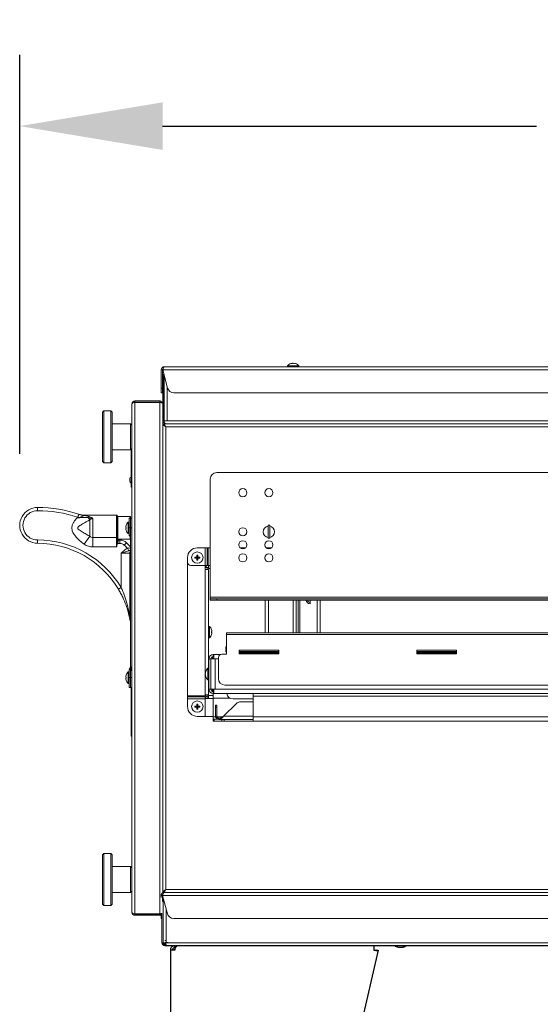
# Model space of a CAD drawing. Extents: x 11 to 232, y 11 to 188.
# Drawn here: x 157 to 177, y 51 to 89 of the extents above; entities that cross this region are included whole.
import ezdxf

# ---------------------------------------------------------------- set-up
doc = ezdxf.new("R2010")
doc.units = 0
doc.header["$MEASUREMENT"] = 0
doc.layers.get('0').update_dxf_attribs({"linetype": 'CONTINUOUS'})
doc.layers.get('DEFPOINTS').update_dxf_attribs({"linetype": 'CONTINUOUS'})
doc.styles.get("Standard").update_dxf_attribs({"font": 'GOTHIC.TTF'})
doc.dimstyles.new('WEB_DRAWINGS', dxfattribs={"dimscale": 22, "dimtxt": 0.125, "dimasz": 0.25, "dimexe": 0.125, "dimexo": 0.125, "dimgap": 0.09, "dimtad": 0, "dimtih": 1, "dimtoh": 1, "dimdec": 3, "dimrnd": 0.03125, "dimzin": 0, "dimdsep": 46, "dimlunit": 5, "dimtxsty": 'Standard', "dimcen": 0.09, "dimadec": 0, "dimazin": 0, "dimtfac": 1, "dimtdec": 4, "dimtofl": 0, "dimtmove": 0, "dimatfit": 3, "dimfxl": 1, "dimtolj": 1, "dimtzin": 0, "dimarcsym": 0})

# ---------------------------------------------------------------- blocks, each defined once
blk = doc.blocks.new('*D35')
at = {"color": 0, "lineweight": -2}
for p, q in [((156.699, 72.617), (156.699, 87.995)), ((218.483, 71.191), (218.483, 87.995)), ((162.199, 85.245), (176.594, 85.245)), ((212.983, 85.245), (197.824, 85.245))]:
    blk.add_line(p, q, dxfattribs=at)
at = {"color": 0}
for points in [[(162.199, 86.162), (162.199, 84.328), (156.699, 85.245)], [(212.983, 84.328), (212.983, 86.162), (218.483, 85.245)]]:
    blk.add_solid(points, dxfattribs=at)
at = {"layer": 'DEFPOINTS', "color": 0}
for p in [(218.483, 85.245), (156.699, 69.867), (218.483, 68.441)]:
    blk.add_point(p, dxfattribs=at)
at = {"color": 0, "insert": (187.209, 85.245), "char_height": 2.75, "attachment_point": 5}
blk.add_mtext('\\A1;{61.78"\\P[1569mm]}', dxfattribs=at)
blk = doc.blocks.new('A$C12024')
at = {"color": 7, "linetype": 'Continuous', "lineweight": 0}
for p, q in [((-0.123, 0.419), (-0.123, -1.288)), ((-0.118, 0.419), (-0.118, -1.288)), ((-0.121, 0.274), (-0.121, -1.189)), ((0, 0), (0, -1.288)), ((-0.172, -0.161), (-0.172, -1.288)), ((-0.172, -1.288), (-0.123, -1.288)), ((-0.121, -1.189), (-0.118, -1.221)), ((0, -1.288), (-0.118, -1.288)), ((49.87, -1.406), (-0.053, -1.406)), ((49.817, -1.288), (0, -1.288)), ((8.927, -1.456), (9.038, -1.456))]:
    blk.add_line(p, q, dxfattribs=at)
for centre, radius, start, end in [((-0.053, -1.288), 0.118, 180, 270), ((-0.053, -1.288), 0.0702, 180, 206.4888), ((8.927, -1.255), 0.201, 228.6512, 270), ((9.038, -1.255), 0.201, 270, 311.3488)]:
    blk.add_arc(centre, radius, start, end, dxfattribs=at)
blk.add_ellipse((-0.053, -1.288), major_axis=(0, 0.118), ratio=0.550568, start_param=1.570796, end_param=3.141593, dxfattribs=at)

msp = doc.modelspace()

# ---------------------------------------------------------------- linework, layer by layer
at = {"color": 7, "linetype": 'Continuous', "lineweight": 0}
for p, q in [((162.2692, 75.9728), (212.3181, 75.9728)), ((167.0101, 76.0129), (167.0101, 75.9728)), ((167.0101, 76.0129), (167.449, 76.0129)), ((167.1356, 76.0976), (167.1358, 76.097)), ((167.2074, 76.1115), (167.211, 76.097)), ((167.2481, 76.097), (167.2517, 76.1115)), ((167.3233, 76.097), (167.3235, 76.0976)), ((167.449, 75.9728), (167.449, 76.0129)), ((162.1508, 75.8544), (162.199, 75.8544)), ((162.1508, 75.1555), (162.1508, 75.8544)), ((162.199, 75.8544), (162.199, 75.1555)), ((162.2061, 75.8544), (212.3812, 75.8544)), ((162.2061, 75.8544), (162.3933, 75.1555)), ((162.207, 75.4428), (162.207, 75.6034)), ((162.207, 75.6034), (162.2551, 75.6034)), ((162.2551, 75.6034), (162.2551, 75.4428)), ((162.2607, 75.6034), (162.2602, 75.603)), ((162.2602, 75.603), (162.2602, 73.8964)), ((162.2607, 75.6034), (162.2733, 75.6034)), ((162.1508, 75.1555), (162.199, 75.1555)), ((162.1508, 74.9696), (162.1508, 75.1555)), ((162.199, 75.1555), (162.199, 74.9696)), ((162.2551, 75.4428), (162.207, 75.4428)), ((162.207, 75.4428), (162.207, 73.8964)), ((162.2551, 75.4428), (162.2551, 73.8964)), ((162.3786, 75.2106), (162.3786, 73.8964)), ((162.199, 74.9696), (162.1508, 74.9696)), ((162.6356, 74.9696), (211.9517, 74.9696)), ((161.0157, 54.9609), (161.0157, 74.5374)), ((161.1341, 74.6558), (161.1341, 74.6076)), ((162.0886, 74.6558), (161.1341, 74.6558)), ((162.0886, 74.6076), (161.1341, 74.6076)), ((161.1341, 54.8957), (161.1341, 74.6026)), ((161.1341, 74.6026), (162.0886, 74.6026)), ((162.0886, 74.6076), (162.0886, 74.6558)), ((162.0886, 54.8957), (162.0886, 74.6026)), ((159.9372, 74.2796), (159.8871, 74.2294)), ((159.8871, 73.2764), (159.8871, 74.2294)), ((160.2131, 74.2796), (159.9372, 74.2796)), ((159.9372, 74.2796), (159.9372, 73.2764)), ((160.2633, 74.2294), (160.2131, 74.2796)), ((160.2131, 73.2764), (160.2131, 74.2796)), ((160.2633, 74.2294), (160.2633, 73.2764)), ((160.9655, 73.778), (160.2633, 73.778)), ((161.0157, 73.7278), (160.9655, 73.778)), ((160.9655, 72.7748), (160.9655, 73.778)), ((162.207, 73.8964), (162.2551, 73.8964)), ((162.207, 73.8964), (162.207, 55.7044)), ((162.207, 73.6596), (162.207, 73.7248)), ((162.3254, 73.6596), (162.207, 73.7248)), ((162.207, 73.7248), (162.2551, 73.7248)), ((162.207, 55.8387), (162.207, 73.6596)), ((162.3254, 73.6596), (162.2551, 73.7248)), ((162.3786, 73.8964), (162.2602, 73.8964)), ((162.2602, 73.778), (162.3254, 73.6596)), ((162.2602, 73.778), (162.3595, 73.778)), ((162.2602, 73.778), (162.2602, 73.7299)), ((162.2602, 73.7299), (162.3254, 73.6596)), ((162.3254, 73.6596), (162.2731, 73.7081)), ((162.278, 73.7107), (162.2747, 73.7067)), ((212.2489, 73.778), (162.3254, 73.778)), ((162.3254, 73.6596), (212.2489, 73.6596)), ((162.3254, 55.8387), (162.3254, 73.6596)), ((162.3595, 73.778), (212.2148, 73.778)), ((212.1957, 73.8964), (162.3786, 73.8964)), ((159.8871, 72.3233), (159.8871, 73.2764)), ((159.9372, 73.2764), (159.9372, 72.2732)), ((160.2131, 72.2732), (160.2131, 73.2764)), ((160.2633, 73.2764), (160.2633, 72.3233)), ((160.2633, 72.7748), (160.9655, 72.7748)), ((160.9655, 72.7748), (161.0157, 72.8249)), ((160.9956, 71.3628), (160.9956, 72.8049)), ((159.8871, 72.3233), (159.9372, 72.2732)), ((159.9372, 72.2732), (160.2131, 72.2732)), ((160.2131, 72.2732), (160.2633, 72.3233)), ((197.3939, 71.8952), (164.2881, 71.8952)), ((160.9369, 71.654), (160.9364, 71.654)), ((160.9364, 71.5757), (160.9364, 71.654)), ((160.9364, 71.5757), (160.9369, 71.5757)), ((160.9369, 71.654), (160.9369, 71.5757)), ((160.9956, 71.3628), (161.0157, 71.3628)), ((160.9956, 71.3327), (160.9956, 71.3628)), ((160.9956, 71.3327), (161.0157, 71.3327)), ((164.0373, 71.6444), (164.0373, 67.1019)), ((157.3907, 70.4294), (157.391, 70.5548)), ((160.4263, 70.2613), (159.1532, 70.2613)), ((159.1532, 70.2612), (159.1586, 70.2603)), ((160.4263, 69.3954), (160.4263, 70.2613)), ((160.4564, 70.2312), (160.4564, 69.4172)), ((160.4659, 69.7652), (160.4659, 70.1884)), ((160.9519, 70.2041), (160.4816, 70.2041)), ((160.4816, 70.2041), (160.4816, 69.7652)), ((160.9519, 70.1414), (160.9519, 70.2041)), ((160.9675, 70.1884), (160.9675, 70.1414)), ((158.9559, 70.1548), (158.9146, 70.1512)), ((158.9374, 70.1738), (158.9559, 70.1548)), ((159.3362, 70.161), (159.4002, 70.0757)), ((159.4002, 69.4436), (159.4002, 70.0757)), ((159.5124, 70.1239), (159.5124, 69.3954)), ((160.9194, 69.9846), (160.8792, 69.9846)), ((160.8792, 69.5457), (160.8792, 69.9846)), ((160.9194, 70.1414), (160.9675, 70.1414)), ((160.9194, 69.7652), (160.9194, 70.1414)), ((160.9675, 69.7652), (160.9675, 70.1414)), ((160.9675, 70.1414), (161.0157, 70.1414)), ((166.3259, 69.8678), (166.2632, 69.8678)), ((166.2632, 69.3662), (166.2632, 69.8678)), ((166.3259, 69.3662), (166.3259, 69.8678)), ((159.1759, 69.1451), (159.4002, 69.4436)), ((160.4659, 69.3419), (160.4659, 69.7652)), ((160.4816, 69.7652), (160.4816, 69.3263)), ((160.7951, 69.7837), (160.7806, 69.7873)), ((160.7951, 69.7466), (160.7806, 69.743)), ((160.8792, 69.5457), (160.9194, 69.5457)), ((160.9675, 69.7652), (160.9194, 69.7652)), ((160.9194, 69.4905), (160.9194, 69.7652)), ((160.9194, 69.4905), (160.9675, 69.4905)), ((160.9194, 69.4592), (160.9194, 69.4905)), ((160.9675, 69.4592), (160.9194, 69.4592)), ((160.9519, 69.3263), (160.9519, 69.4592)), ((161.0157, 69.7652), (160.9675, 69.7652)), ((160.9675, 64.4096), (160.9675, 69.7652)), ((160.9675, 69.4905), (160.9675, 69.7652)), ((157.3875, 69.3008), (157.3872, 69.1754)), ((159.5124, 69.3954), (160.4263, 69.3954)), ((159.5124, 69.0311), (159.5124, 69.3954)), ((160.4263, 69.0311), (160.4263, 69.3954)), ((160.4709, 69.1693), (160.4486, 69.1749)), ((160.4564, 69.4172), (160.4564, 69.2405)), ((160.4709, 69.1693), (160.4564, 69.1187)), ((160.5561, 69.1693), (160.4709, 69.1693)), ((160.4816, 69.3263), (160.9519, 69.3263)), ((160.4865, 69.2947), (160.4865, 69.2267)), ((160.4865, 69.2947), (160.5561, 69.2947)), ((160.5561, 69.2947), (160.5561, 69.1693)), ((160.8138, 69.1925), (160.7279, 69.1011)), ((166.2632, 69.3662), (166.3259, 69.3662)), ((160.4263, 69.0311), (159.5124, 69.0311)), ((160.6083, 67.4654), (160.6083, 68.7878)), ((160.9341, 68.7878), (160.6083, 68.7878)), ((160.9009, 68.8863), (160.8474, 68.9849)), ((160.9341, 66.3849), (160.9341, 68.7878)), ((160.9675, 68.7878), (160.9341, 68.7878)), ((160.9534, 68.9856), (160.9675, 68.981)), ((163.5382, 68.6969), (163.5197, 68.7153)), ((163.8431, 68.9977), (163.5382, 68.9977)), ((163.5382, 68.6969), (163.5382, 68.6216)), ((163.5383, 68.6969), (163.5382, 68.6969)), ((163.5383, 68.6969), (163.5568, 68.7153)), ((163.5383, 68.6216), (163.5383, 68.6969)), ((163.8431, 68.9977), (163.8431, 68.3156)), ((163.8431, 68.9977), (163.9112, 68.9977)), ((163.9112, 68.9977), (163.9112, 68.3156)), ((163.9171, 68.9977), (163.9112, 68.9977)), ((163.9171, 68.9977), (163.9171, 68.3156)), ((163.9171, 68.9977), (163.9511, 68.9977)), ((163.9511, 68.9977), (163.9511, 68.3156)), ((164.0373, 68.9977), (163.9511, 68.9977)), ((165.395, 68.9977), (165.1877, 68.9977)), ((166.3982, 68.9977), (166.1909, 68.9977)), ((163.162, 68.6215), (163.162, 68.441)), ((163.162, 68.441), (163.162, 63.2951)), ((163.2874, 68.3156), (163.8431, 68.3156)), ((163.4629, 68.6216), (163.4445, 68.6401)), ((163.4629, 68.6215), (163.4445, 68.603)), ((163.5382, 68.6216), (163.4629, 68.6216)), ((163.4629, 68.6216), (163.4629, 68.6215)), ((163.4629, 68.6215), (163.5382, 68.6215)), ((163.5382, 68.6216), (163.5161, 68.6437)), ((163.5382, 68.6215), (163.5161, 68.5994)), ((163.5382, 68.5462), (163.5197, 68.5278)), ((163.5382, 68.6215), (163.5382, 68.5462)), ((163.5382, 68.5462), (163.5383, 68.5462)), ((163.5383, 68.6216), (163.5604, 68.6437)), ((163.6136, 68.6216), (163.5383, 68.6216)), ((163.5383, 68.6215), (163.5604, 68.5994)), ((163.5383, 68.6215), (163.6136, 68.6215)), ((163.5383, 68.5462), (163.5383, 68.6215)), ((163.5383, 68.5462), (163.5568, 68.5278)), ((163.6136, 68.6216), (163.632, 68.6401)), ((163.6136, 68.6215), (163.6136, 68.6216)), ((163.6136, 68.6215), (163.632, 68.603)), ((163.9112, 68.3156), (163.8431, 68.3156)), ((163.8442, 68.1661), (163.8442, 68.3156)), ((163.8442, 68.2935), (163.8793, 68.2935)), ((163.8793, 68.2453), (163.8793, 68.3156)), ((163.9112, 68.3156), (163.9171, 68.3156)), ((163.9511, 68.3156), (163.9171, 68.3156)), ((163.9511, 68.3156), (163.9626, 68.3156)), ((163.9626, 68.1972), (163.9626, 68.3156)), ((163.9626, 68.3156), (164.0373, 68.3156)), ((163.8442, 68.2453), (163.8793, 68.2453)), ((163.8442, 63.3377), (163.8442, 68.1661)), ((163.8442, 68.1661), (163.9626, 68.1661)), ((163.9626, 68.2453), (163.8793, 68.2453)), ((163.9145, 68.1661), (163.9145, 68.2453)), ((163.9626, 68.1972), (164.0373, 68.1972)), ((163.9626, 64.3589), (163.9626, 68.1661)), ((160.6083, 67.4654), (160.5006, 67.4012)), ((164.0373, 67.1019), (164.0373, 67.0317)), ((195.2621, 67.1019), (164.0373, 67.1019)), ((164.0373, 66.9835), (164.0373, 67.0317)), ((164.2881, 67.0317), (164.0373, 67.0317)), ((164.2881, 66.9835), (164.0373, 66.9835)), ((164.2881, 66.9835), (164.2881, 67.0317)), ((195.0113, 67.0317), (164.2881, 67.0317)), ((195.0113, 66.9835), (164.2881, 66.9835)), ((166.1571, 65.7235), (166.1571, 66.9835)), ((166.2755, 65.7235), (166.2755, 66.9835)), ((167.23, 65.7235), (167.23, 66.9835)), ((167.3484, 66.9835), (167.3484, 65.7235)), ((167.4186, 65.7235), (167.4186, 66.9835)), ((167.4826, 65.7235), (167.4826, 66.9835)), ((167.8839, 66.9835), (167.8839, 66.8417)), ((168.148, 65.7235), (168.148, 66.9835)), ((168.2663, 65.7235), (168.2663, 66.9835)), ((160.9675, 66.3849), (160.9341, 66.3849)), ((160.9675, 66.3676), (160.9205, 66.3567)), ((160.9647, 66.1339), (160.9675, 66.1343)), ((160.9675, 66.121), (160.9647, 66.1339)), ((164.0027, 65.9713), (163.9626, 65.9713)), ((164.0027, 65.9708), (163.9626, 65.9708)), ((164.0027, 65.9713), (164.0027, 65.9708)), ((164.0027, 65.9708), (164.0027, 65.5319)), ((164.0874, 65.8453), (164.0868, 65.8452)), ((164.1014, 65.7735), (164.0868, 65.7699)), ((164.0868, 65.7333), (164.1014, 65.7297)), ((164.0868, 65.7328), (164.1014, 65.7292)), ((164.0868, 65.6576), (164.0874, 65.6575)), ((164.0874, 65.8458), (164.0873, 65.8458)), ((197.0177, 65.7235), (164.6643, 65.7235)), ((164.6643, 65.6633), (164.6643, 65.7235)), ((197.0177, 65.6633), (164.6643, 65.6633)), ((164.6643, 64.9044), (164.6643, 65.6633)), ((163.9626, 65.5319), (164.0027, 65.5319)), ((164.1537, 64.8114), (164.1537, 64.8866)), ((164.1748, 64.8866), (164.1537, 64.8866)), ((164.1748, 64.7171), (164.1748, 64.8866)), ((164.4119, 64.8866), (164.1748, 64.8866)), ((164.4762, 64.9044), (164.6643, 64.9044)), ((166.6833, 65.0524), (165.1534, 65.0524)), ((165.1534, 65.0524), (165.1534, 64.9089)), ((166.6833, 65.0042), (165.1534, 65.0042)), ((165.1534, 64.9089), (166.6833, 64.9089)), ((165.1609, 64.9842), (166.6758, 64.9842)), ((165.1609, 64.9089), (165.1609, 64.9842)), ((166.6758, 64.934), (165.1609, 64.934)), ((165.4188, 64.934), (165.4188, 64.9842)), ((165.4488, 64.9842), (165.4488, 64.934)), ((165.953, 64.934), (165.953, 64.9842)), ((165.9831, 64.9842), (165.9831, 64.934)), ((166.6758, 64.9842), (166.6758, 64.9089)), ((166.6833, 64.9089), (166.6833, 65.0524)), ((173.5176, 65.0524), (171.9877, 65.0524)), ((171.9877, 65.0524), (171.9877, 64.9089)), ((173.5176, 65.0042), (171.9877, 65.0042)), ((171.9877, 64.9089), (173.5176, 64.9089)), ((171.9953, 64.9842), (173.5101, 64.9842)), ((171.9953, 64.9089), (171.9953, 64.9842)), ((173.5101, 64.934), (171.9953, 64.934)), ((173.4989, 64.9842), (173.5101, 64.9341)), ((173.5101, 64.9842), (173.5101, 64.9089)), ((173.5176, 64.9089), (173.5176, 65.0524)), ((164.0594, 64.7171), (163.9842, 64.7171)), ((163.9842, 63.5513), (163.9842, 64.7171)), ((164.0594, 64.7171), (164.0594, 63.5513)), ((164.0594, 64.7171), (164.1748, 64.7171)), ((164.1256, 64.8071), (164.1256, 64.7171)), ((164.1748, 64.7637), (164.1346, 64.7637)), ((164.1346, 64.7171), (164.1346, 64.7637)), ((164.1537, 64.8114), (164.1748, 64.8114)), ((164.1748, 64.7171), (164.229, 64.7171)), ((164.229, 64.7171), (164.229, 63.5513)), ((164.3508, 64.7171), (164.229, 64.7171)), ((164.3508, 63.9639), (164.3508, 64.779)), ((160.9194, 64.2162), (160.8792, 64.2162)), ((160.8792, 63.7773), (160.8792, 64.2162)), ((160.9675, 64.3016), (160.9194, 64.3016)), ((160.9194, 63.9967), (160.9194, 64.3016)), ((160.9476, 64.3697), (160.9534, 64.3756)), ((160.9816, 64.3357), (160.9476, 64.3697)), ((160.9875, 64.3415), (160.9534, 64.3756)), ((161.0157, 64.4096), (160.9675, 64.4096)), ((160.9675, 64.3027), (161.0157, 64.3027)), ((160.9675, 63.9967), (160.9675, 64.3016)), ((161.0157, 64.2714), (160.9675, 64.2714)), ((160.9816, 64.3357), (160.9875, 64.3415)), ((163.8593, 64.1529), (163.8454, 64.1564)), ((163.8454, 64.112), (163.8593, 64.1155)), ((163.8593, 64.2281), (163.8588, 64.2283)), ((163.9842, 64.3589), (163.944, 64.3589)), ((163.944, 63.9095), (163.944, 64.3589)), ((160.7951, 64.0153), (160.7806, 64.0189)), ((160.7951, 63.9782), (160.7806, 63.9746)), ((160.8792, 63.7773), (160.9194, 63.7773)), ((160.9194, 63.9967), (160.9675, 63.9967)), ((160.9194, 63.6205), (160.9194, 63.9967)), ((160.9675, 63.9967), (160.9675, 63.6205)), ((160.9675, 63.9967), (161.0157, 63.9967)), ((163.8588, 64.0401), (163.8593, 64.0403)), ((163.944, 63.9095), (163.9842, 63.9095)), ((163.9626, 63.3377), (163.9626, 63.9095)), ((160.9675, 63.6205), (160.9194, 63.6205)), ((161.0157, 63.6205), (160.9675, 63.6205)), ((160.9956, 63.5265), (160.9956, 63.6205)), ((161.0157, 63.5265), (160.9956, 63.5265)), ((160.9956, 61.8336), (160.9956, 63.5265)), ((164.0594, 63.5513), (163.9842, 63.5513)), ((164.1748, 63.5513), (164.0594, 63.5513)), ((164.1256, 63.5513), (164.1256, 63.4613)), ((164.1346, 63.5047), (164.1346, 63.5513)), ((164.1748, 63.5047), (164.1346, 63.5047)), ((164.1457, 63.3818), (164.1457, 63.2123)), ((164.1457, 63.3818), (164.1537, 63.3818)), ((164.1537, 63.457), (164.1537, 63.3818)), ((164.1748, 63.457), (164.1537, 63.457)), ((164.1748, 63.3818), (164.1537, 63.3818)), ((164.1748, 63.3818), (164.1748, 63.5513)), ((164.1748, 63.5513), (164.229, 63.5513)), ((164.1748, 63.3818), (197.3076, 63.3818)), ((164.229, 63.5513), (197.2535, 63.5513)), ((197.0804, 63.7131), (164.6016, 63.7131)), ((165.6931, 63.3818), (165.6931, 63.2875)), ((163.162, 63.2951), (163.8442, 63.2951)), ((163.162, 63.2611), (163.162, 63.2951)), ((163.162, 63.2611), (163.8442, 63.2611)), ((163.162, 63.2611), (163.162, 63.2552)), ((163.162, 63.2552), (163.8442, 63.2552)), ((163.162, 63.1871), (163.162, 63.2552)), ((163.162, 63.1871), (163.8442, 63.1871)), ((163.162, 63.1871), (163.162, 62.8822)), ((163.5382, 62.9575), (163.5197, 62.976)), ((163.5383, 62.9575), (163.5568, 62.976)), ((163.8442, 63.2951), (163.8442, 63.3377)), ((163.9626, 63.3377), (163.8442, 63.3377)), ((163.8442, 63.2951), (163.8442, 63.2611)), ((163.8442, 63.2552), (163.8442, 63.2611)), ((163.8442, 63.2552), (163.8442, 63.1871)), ((163.9626, 63.1882), (163.8442, 63.1882)), ((163.8442, 62.5374), (163.8442, 63.1871)), ((163.9626, 63.2584), (163.9144, 63.2584)), ((163.9144, 63.2103), (163.9626, 63.2103)), ((163.9144, 63.2103), (163.9144, 63.1882)), ((163.9145, 63.2584), (163.9145, 63.3377)), ((163.9626, 63.1882), (163.9626, 63.3066)), ((164.1457, 63.3066), (163.9626, 63.3066)), ((164.1457, 63.1882), (163.9626, 63.1882)), ((164.1457, 63.2123), (164.1457, 62.4854)), ((164.1457, 63.2123), (164.7893, 63.2123)), ((165.0299, 62.9906), (164.5486, 62.5093)), ((165.6931, 63.1784), (164.9151, 63.1784)), ((165.6931, 63.064), (165.2073, 63.064)), ((165.6931, 63.2875), (195.7893, 63.2875)), ((165.6931, 62.4854), (165.6931, 63.2875)), ((163.4629, 62.8823), (163.4445, 62.9008)), ((163.4629, 62.8821), (163.4445, 62.8637)), ((163.5382, 62.8823), (163.4629, 62.8823)), ((163.4629, 62.8823), (163.4629, 62.8821)), ((163.4629, 62.8821), (163.5382, 62.8821)), ((163.5382, 62.8823), (163.5161, 62.9044)), ((163.5382, 62.8821), (163.5161, 62.8601)), ((163.5382, 62.8069), (163.5197, 62.7884)), ((163.5382, 62.9575), (163.5382, 62.8823)), ((163.5383, 62.9575), (163.5382, 62.9575)), ((163.5382, 62.8821), (163.5382, 62.8069)), ((163.5382, 62.8069), (163.5383, 62.8069)), ((163.5383, 62.8823), (163.5383, 62.9575)), ((163.5383, 62.8823), (163.5604, 62.9044)), ((163.6136, 62.8823), (163.5383, 62.8823)), ((163.5383, 62.8069), (163.5383, 62.8821)), ((163.5383, 62.8821), (163.5604, 62.8601)), ((163.5383, 62.8821), (163.6136, 62.8821)), ((163.5383, 62.8069), (163.5568, 62.7884)), ((163.6136, 62.8823), (163.632, 62.9008)), ((163.6136, 62.8821), (163.6136, 62.8823)), ((163.6136, 62.8821), (163.632, 62.8637)), ((164.239, 62.9386), (164.2871, 62.9386)), ((164.239, 62.8652), (164.239, 62.9386)), ((164.2871, 62.8652), (164.239, 62.8652)), ((164.239, 62.5093), (164.239, 62.8652)), ((164.2871, 62.9386), (164.2871, 62.8652)), ((164.2871, 62.5093), (164.2871, 62.8652)), ((163.5382, 62.506), (163.8129, 62.506)), ((163.8129, 62.506), (164.1457, 62.506)), ((164.1457, 62.4854), (164.1457, 62.3911)), ((164.1457, 62.4854), (164.2437, 62.4854)), ((164.1457, 62.3159), (164.1457, 62.3911)), ((164.1457, 62.3911), (164.1825, 62.3911)), ((164.1825, 62.3159), (164.1457, 62.3159)), ((164.1825, 62.3911), (164.1825, 62.3159)), ((164.1825, 62.3911), (164.356, 62.3911)), ((164.4852, 62.3159), (164.1825, 62.3159)), ((164.2871, 62.5093), (164.239, 62.5093)), ((164.2919, 62.4854), (164.5173, 62.4854)), ((164.3574, 62.3909), (164.3574, 62.439)), ((164.4073, 62.439), (164.3574, 62.439)), ((164.3574, 62.3909), (164.4073, 62.3909)), ((164.4073, 62.439), (164.4073, 62.3909)), ((164.4073, 62.3909), (165.6931, 62.3909)), ((164.4852, 62.3159), (164.4852, 62.3909)), ((164.5739, 62.3159), (164.4852, 62.3159)), ((165.6931, 62.5093), (164.5486, 62.5093)), ((164.5739, 62.3909), (164.5739, 62.3159)), ((164.5739, 62.3159), (165.6988, 62.3159)), ((165.6931, 62.4854), (195.7893, 62.4854)), ((165.6931, 62.3179), (165.6931, 62.4854)), ((165.6988, 62.3159), (195.7837, 62.3159)), ((160.9956, 61.8336), (161.0157, 61.8336)), ((160.9956, 61.7395), (160.9956, 61.8336)), ((161.0157, 61.7395), (160.9956, 61.7395)), ((159.9372, 57.2251), (159.8871, 57.1749)), ((159.8871, 56.2219), (159.8871, 57.1749)), ((160.2131, 57.2251), (159.9372, 57.2251)), ((159.9372, 57.2251), (159.9372, 56.2219)), ((160.2633, 57.1749), (160.2131, 57.2251)), ((160.2131, 56.2219), (160.2131, 57.2251)), ((160.2633, 57.1749), (160.2633, 56.2219)), ((160.9655, 56.7235), (160.2633, 56.7235)), ((161.0157, 56.6733), (160.9655, 56.7235)), ((160.9655, 55.7203), (160.9655, 56.7235)), ((159.8871, 55.2689), (159.8871, 56.2219)), ((159.9372, 56.2219), (159.9372, 55.2187)), ((160.2131, 55.2187), (160.2131, 56.2219)), ((160.2633, 56.2219), (160.2633, 55.2689)), ((160.9655, 55.7203), (161.0157, 55.7705)), ((162.207, 55.7735), (162.3254, 55.8387)), ((162.207, 55.7735), (162.207, 55.8387)), ((162.207, 55.7735), (162.2551, 55.7735)), ((162.2551, 55.7735), (162.3254, 55.8387)), ((162.3254, 55.8387), (162.2602, 55.7685)), ((162.3254, 55.8387), (162.2602, 55.7203)), ((162.2602, 55.7203), (162.2602, 55.7685)), ((162.2728, 55.7899), (162.3254, 55.8387)), ((162.2743, 55.7913), (162.2783, 55.788)), ((162.3254, 55.8387), (162.2769, 55.7864)), ((201.335, 55.8387), (162.3254, 55.8387)), ((160.2633, 55.7203), (160.9655, 55.7203)), ((162.1443, 55.602), (162.1924, 55.602)), ((162.1443, 55.5222), (162.1443, 55.602)), ((162.1924, 55.602), (162.1924, 55.3756)), ((162.218, 55.4913), (162.1924, 55.4913)), ((162.1995, 55.602), (162.3868, 54.903)), ((162.1995, 55.602), (201.335, 55.602)), ((162.207, 55.5741), (162.207, 55.4913)), ((162.218, 55.4913), (162.218, 53.7844)), ((162.2231, 55.4913), (162.2231, 53.7844)), ((162.2231, 55.4913), (162.2292, 55.4913)), ((162.2627, 55.7203), (162.2602, 55.7203)), ((162.2627, 55.7203), (201.335, 55.7203)), ((159.8871, 55.2689), (159.9372, 55.2187)), ((159.9372, 55.2187), (160.2131, 55.2187)), ((160.2131, 55.2187), (160.2633, 55.2689)), ((162.2231, 55.3783), (162.22, 55.3464)), ((162.22, 55.3464), (162.22, 53.8837)), ((162.3415, 55.0723), (162.3415, 53.7844)), ((162.0886, 54.8957), (161.1341, 54.8957)), ((161.1341, 54.8425), (161.1341, 54.8906)), ((161.1341, 54.8906), (162.0886, 54.8906)), ((161.1341, 54.8425), (162.0886, 54.8425)), ((162.0886, 54.8906), (162.1272, 54.9024)), ((162.0886, 54.8906), (162.0886, 54.8425)), ((162.1443, 54.7171), (162.1443, 54.8559)), ((162.1699, 54.7171), (162.1443, 54.7171)), ((162.1699, 54.911), (162.1699, 53.7844)), ((162.6291, 54.7171), (211.9452, 54.7171))]:
    msp.add_line(p, q, dxfattribs=at)
for p, q in [((162.3, 53.883), (162.303, 53.8511)), ((162.421, 53.784), (162.303, 53.784)), ((212.132, 53.666), (162.368, 53.666)), ((162.5, 53.497), (162.5, 38.8745)), ((162.669, 53.497), (162.5, 53.497)), ((162.669, 53.591), (162.669, 53.666)), ((162.7048, 53.591), (162.669, 53.591)), ((162.7125, 53.666), (162.7125, 53.609)), ((162.7195, 53.6214), (162.7195, 53.666)), ((170.504, 53.497), (167.125, 38.8745)), ((170.3305, 53.666), (170.3305, 53.497)), ((170.4309, 53.5139), (170.504, 53.497)), ((171.32, 53.616), (171.43, 53.616))]:
    msp.add_line(p, q)
at = {"color": 7, "linetype": 'Continuous', "lineweight": 0, "flags": 128}
for points in [[(160.7951, 69.8589), (160.7949, 69.859), (160.7947, 69.8591), (160.7946, 69.8591), (160.7945, 69.8591), (160.7946, 69.8591), (160.7947, 69.8591), (160.7949, 69.859), (160.7951, 69.8589)], [(160.7951, 69.7837), (160.7923, 69.7844), (160.7898, 69.785), (160.7876, 69.7856), (160.7856, 69.7861), (160.784, 69.7865), (160.7826, 69.7868), (160.7815, 69.7871), (160.7806, 69.7873)], [(166.0753, 64.9842), (166.0861, 64.9623), (166.0931, 64.934)], [(166.1028, 64.9842), (166.1044, 64.9642), (166.1007, 64.934)], [(173.2459, 64.9842), (173.2475, 64.9642), (173.2438, 64.934)], [(160.7951, 64.0153), (160.7923, 64.016), (160.7898, 64.0166), (160.7876, 64.0172), (160.7856, 64.0176), (160.784, 64.0181), (160.7826, 64.0184), (160.7815, 64.0187), (160.7806, 64.0189)], [(160.7951, 64.0905), (160.7949, 64.0906), (160.7947, 64.0906), (160.7946, 64.0907), (160.7945, 64.0907), (160.7946, 64.0907), (160.7947, 64.0906), (160.7949, 64.0906), (160.7951, 64.0905)], [(162.218, 55.4913), (162.2194, 55.505), (162.2225, 55.5161)]]:
    msp.add_lwpolyline(points, dxfattribs=at)
at = {"color": 7, "linetype": 'Continuous', "lineweight": 0}
for centre, radius in [((165.2913, 71.1218), 0.1568), ((166.2945, 71.1218), 0.1568), ((165.2913, 69.617), 0.1568), ((165.2913, 69.1154), 0.1568), ((166.2945, 69.1154), 0.1568), ((163.5382, 68.6215), 0.2195), ((165.2913, 68.6138), 0.1568), ((166.2945, 68.6138), 0.1568), ((163.5382, 62.8822), 0.2195)]:
    msp.add_circle(centre, radius, dxfattribs=at)
for centre, radius, start, end in [((167.2295, 75.823), 0.2902, 108.8851, 139.13434), ((167.2294, 75.8186), 0.2937, 94.30012, 108.59133), ((167.2295, 75.7996), 0.298, 86.43255, 93.56745), ((167.2297, 75.8186), 0.2937, 71.40867, 85.69988), ((167.2295, 75.823), 0.2902, 40.86566, 71.1149), ((162.3254, 75.6034), 0.1184, 130.12973, 180), ((162.3254, 75.6034), 0.0702, 150.71463, 180), ((162.6356, 75.2204), 0.2508, 195, 270), ((161.1341, 74.5374), 0.1184, 90, 180), ((161.1341, 74.5374), 0.0702, 90, 116.48951), ((162.3254, 73.8964), 0.1184, 180, 270), ((162.3254, 73.8964), 0.0702, 180, 208.00943), ((161.0448, 71.6437), 0.1083, 116.98156, 174.55695), ((164.2881, 71.6444), 0.2508, 90, 180), ((161.0448, 71.586), 0.1083, 185.44305, 243.01844), ((157.3891, 69.8651), 0.6897, 89.8412, 269.8412), ((157.3891, 69.8651), 0.5643, 89.8412, 269.8412), ((157.3771, 65.5388), 4.8906, 71.39537, 89.8412), ((157.3771, 65.5388), 5.016, 71.1632, 89.8412), ((159.1528, 70.7629), 0.5016, 251.22638, 270.04027), ((159.153, 70.7446), 0.4843, 251.17116, 270.66797), ((159.189, 70.7473), 0.5069, 247.84601, 265.6414), ((159.4498, 70.118), 0.1215, 132.17779, 159.26839), ((160.4263, 70.2312), 0.0301, 0, 90), ((160.4816, 70.1884), 0.0157, 90, 180), ((160.9519, 70.1884), 0.0157, 0, 90), ((161.0735, 69.7653), 0.2937, 161.40858, 175.69989), ((161.0691, 69.7652), 0.2902, 130.86566, 161.1149), ((166.2945, 69.617), 0.2195, 98.21321, 180), ((166.2945, 69.617), 0.2195, 278.21321, 81.78679), ((161.0735, 69.765), 0.2937, 184.30012, 198.59125), ((161.0925, 69.7652), 0.298, 176.43255, 183.56745), ((160.8186, 69.577), 0.0973, 103.94514, 104.29582), ((161.0691, 69.7652), 0.2902, 198.8851, 229.13434), ((166.2945, 69.617), 0.2195, 180, 261.78679), ((157.3771, 65.5388), 3.6366, 30.80598, 89.8412), ((157.3771, 65.5388), 3.762, 30.80598, 89.8412), ((160.4299, 69.4221), 0.027, 262.42793, 349.5452), ((160.4865, 69.3247), 0.0301, 180, 270), ((160.4805, 69.2534), 0.0274, 208.2698, 282.52511), ((160.4816, 69.3419), 0.0157, 180, 270), ((160.5561, 68.9184), 0.3762, 46.75286, 90), ((160.5561, 68.9184), 0.2508, 46.75286, 90), ((157.3771, 65.5388), 4.8906, 44.79969, 46.75286), ((157.3771, 65.5388), 5.016, 44.29198, 46.75286), ((160.9519, 69.3419), 0.0157, 270, 0), ((161.0677, 68.7899), 0.1336, 138.58325, 180.89073), ((161.1095, 69.0188), 0.1596, 191.98075, 207.16431), ((163.5382, 68.6215), 0.3762, 90, 180), ((164.6245, 68.6237), 1.1086, 175.25661, 178.96366), ((163.5382, 67.5217), 1.1938, 89.11013, 90.88987), ((162.452, 68.6237), 1.1086, 1.03634, 4.74339), ((163.2874, 68.441), 0.1254, 180, 270), ((164.6381, 68.6215), 1.1938, 179.11013, 180.88987), ((163.5361, 67.5353), 1.1086, 91.03634, 94.74339), ((163.5361, 69.7078), 1.1086, 265.25661, 268.96366), ((164.6245, 68.6194), 1.1086, 181.03634, 184.74339), ((163.5382, 69.7214), 1.1938, 269.11013, 270.88987), ((162.452, 68.6194), 1.1086, 355.25661, 358.96366), ((163.5403, 67.5353), 1.1086, 85.25661, 88.96366), ((163.5403, 69.7078), 1.1086, 271.03634, 274.74339), ((162.4384, 68.6215), 1.1938, 359.11013, 0.88987), ((167.8839, 67.0064), 0.1647, 187.96061, 270), ((167.8839, 67.0064), 0.1093, 192.04152, 270), ((160.9523, 66.3588), 0.0318, 124.80357, 183.75382), ((157.3771, 65.5388), 3.6366, 9.41803, 12.99835), ((163.8129, 65.7519), 0.2902, 18.8851, 49.13434), ((163.8129, 65.7514), 0.2902, 18.8851, 49.13434), ((163.8129, 65.7514), 0.2902, 310.86566, 341.1149), ((163.8084, 65.752), 0.2937, 4.30012, 18.59133), ((163.8084, 65.7515), 0.2937, 4.30012, 18.59133), ((163.7895, 65.7514), 0.298, 356.43255, 3.56745), ((163.8084, 65.7512), 0.2937, 341.40867, 355.69988), ((164.1537, 64.7171), 0.1695, 90, 180), ((164.4762, 64.779), 0.1254, 90, 180), ((164.1537, 64.7171), 0.0943, 90, 180), ((161.0691, 63.9967), 0.2902, 130.86566, 161.1149), ((161.0157, 64.3016), 0.0963, 135, 180), ((160.9194, 64.4096), 0.0482, 315, 0), ((161.0157, 64.3016), 0.0482, 135, 180), ((160.9194, 64.4096), 0.0963, 315, 0), ((164.15, 64.1343), 0.3055, 162.11609, 175.86062), ((164.15, 64.1341), 0.3055, 184.13938, 197.88391), ((164.1456, 64.1342), 0.3018, 131.8853, 161.84105), ((164.169, 64.1342), 0.3102, 176.54623, 183.45377), ((161.0735, 63.9969), 0.2937, 161.40858, 175.69989), ((161.0735, 63.9966), 0.2937, 184.30012, 198.59125), ((161.0925, 63.9967), 0.298, 176.43255, 183.56745), ((160.8186, 63.8086), 0.0973, 103.94514, 104.29582), ((161.0691, 63.9967), 0.2902, 198.8851, 229.13434), ((164.1456, 64.1342), 0.3018, 198.15895, 228.1147), ((164.6016, 63.9639), 0.2508, 180, 270), ((164.1537, 63.5513), 0.1695, 180, 270), ((164.1537, 63.5513), 0.0943, 180, 270), ((164.9151, 63.4292), 0.2508, 190.8909, 270), ((164.6245, 62.8843), 1.1086, 175.25661, 178.96366), ((163.5382, 61.7823), 1.1938, 89.11013, 90.88987), ((162.452, 62.8843), 1.1086, 1.03634, 4.74339), ((163.9144, 63.3286), 0.0702, 180, 270), ((163.9144, 63.3286), 0.1184, 233.61413, 270), ((165.2073, 62.8132), 0.2508, 90, 135), ((163.5382, 62.8822), 0.3762, 180, 270), ((164.6381, 62.8822), 1.1938, 179.11013, 180.88987), ((163.5361, 61.7959), 1.1086, 91.03634, 94.74339), ((163.5361, 63.9685), 1.1086, 265.25661, 268.96366), ((164.6245, 62.8801), 1.1086, 181.03634, 184.74339), ((163.5382, 63.9821), 1.1938, 269.11013, 270.88987), ((162.452, 62.8801), 1.1086, 355.25661, 358.96366), ((163.5403, 61.7959), 1.1086, 85.25661, 88.96366), ((163.5403, 63.9685), 1.1086, 271.03634, 274.74339), ((162.4384, 62.8822), 1.1938, 359.11013, 0.88987), ((163.8129, 62.5374), 0.0314, 270, 360), ((161.1341, 54.9609), 0.1184, 180, 270), ((161.1341, 54.9609), 0.0702, 243.51142, 270), ((162.6291, 54.9679), 0.2508, 195, 270)]:
    msp.add_arc(centre, radius, start, end, dxfattribs=at)
for centre, radius, start, end in [((162.368, 53.784), 0.118, 180, 270), ((162.368, 53.784), 0.07, 180, 206.48805), ((171.32, 53.8166), 0.2006, 228.65115, 270), ((171.43, 53.8166), 0.2006, 270, 311.34885)]:
    msp.add_arc(centre, radius, start, end)
for centre, major_axis, start_param, end_param in [((161.1341, 74.5374), (0.1184, 0), 1.5707963, 3.1415927), ((162.3254, 73.8964), (0, 0.1184), 1.5707963, 3.1415927), ((161.1341, 54.9609), (0.1184, 0), 3.1415927, 4.712389)]:
    msp.add_ellipse(centre, major_axis=major_axis, ratio=0.5505677, start_param=start_param, end_param=end_param, dxfattribs=at)
msp.add_ellipse((162.368, 53.784), major_axis=(0, 0.118), ratio=0.5505677, start_param=1.5707963, end_param=3.1415927)
for points, knots in [([(162.2692, 75.9728), (162.2551, 75.9713), (162.227, 75.9684), (162.1901, 75.9457), (162.1633, 75.9126), (162.1519, 75.8798), (162.1511, 75.8601), (162.1508, 75.8544)], [0, 0, 0, 0, 0.2267561, 0.4535725, 0.6803891, 0.9072055, 1, 1, 1, 1]), ([(162.2252, 75.9079), (162.2234, 75.9068), (162.2139, 75.9009), (162.2026, 75.882), (162.2002, 75.8637), (162.199, 75.8544)], [0, 0, 0, 0, 0.1036998, 0.5437449, 1, 1, 1, 1]), ([(162.2061, 75.8544), (162.2108, 75.8684), (162.2204, 75.8966), (162.2347, 75.9335), (162.249, 75.9603), (162.2605, 75.9716), (162.2672, 75.9725), (162.2692, 75.9728)], [0, 0, 0, 0, 0.2267561, 0.4535725, 0.6803891, 0.9072055, 1, 1, 1, 1]), ([(162.1991, 74.5723), (162.1982, 74.5777), (162.1942, 74.6003), (162.1649, 74.6318), (162.1251, 74.6532), (162.0981, 74.6551), (162.0886, 74.6558)], [0, 0, 0, 0, 0.1092955, 0.4595656, 0.8098382, 1, 1, 1, 1]), ([(162.1255, 74.5963), (162.1221, 74.5985), (162.1111, 74.6058), (162.0978, 74.6069), (162.0886, 74.6076)], [0, 0, 0, 0, 0.3089079, 1, 1, 1, 1]), ([(162.0886, 74.6026), (162.1021, 74.6003), (162.1291, 74.5958), (162.1649, 74.589), (162.1917, 74.5822), (162.2052, 74.5763), (162.2065, 74.5727), (162.207, 74.5714)], [0, 0, 0, 0, 0.2176999, 0.4354129, 0.6531259, 0.8708388, 1, 1, 1, 1]), ([(162.2602, 73.7568), (162.2568, 73.755), (162.243, 73.7479), (162.2342, 73.7348), (162.2275, 73.7248)], [0, 0, 0, 0, 0.2442176, 1, 1, 1, 1]), ([(161.0109, 73.1211), (161.0122, 73.119), (161.0137, 73.1162), (161.0153, 73.1135), (161.0157, 73.1129)], [0, 0, 0, 0, 0.77867859, 1, 1, 1, 1]), ([(158.9374, 70.1738), (158.9391, 70.174), (158.9422, 70.1743), (158.9463, 70.1765), (158.9496, 70.1801), (158.9541, 70.1916), (158.9542, 70.2146), (158.9579, 70.2423), (158.9681, 70.2636), (158.9817, 70.2748), (158.9928, 70.2769), (158.9978, 70.2778)], [0, 0, 0, 0, 0.0316767, 0.056956, 0.0822746, 0.1206798, 0.2798415, 0.5054328, 0.6799049, 0.8542291, 1, 1, 1, 1]), ([(159.1505, 70.2419), (159.1436, 70.2378), (159.1288, 70.2289), (159.0928, 70.2017), (159.05, 70.179), (159.0087, 70.1639), (158.9792, 70.1572), (158.9624, 70.1555), (158.9559, 70.1548)], [0, 0, 0, 0, 0.160503, 0.3483148, 0.6115452, 0.7806223, 0.9155616, 1, 1, 1, 1]), ([(158.9978, 70.2778), (159, 70.2781), (159.0042, 70.2787), (159.0067, 70.2803), (159.0053, 70.2826), (159.0012, 70.2845), (158.9976, 70.2858), (158.9966, 70.2862)], [0, 0, 0, 0, 0.2181675, 0.4382435, 0.6319351, 0.8976329, 1, 1, 1, 1]), ([(159.1586, 70.2603), (159.1623, 70.2591), (159.169, 70.257), (159.1651, 70.2502), (159.1555, 70.2447), (159.1505, 70.2419)], [0, 0, 0, 0, 0.3779457, 0.6733484, 1, 1, 1, 1]), ([(159.1505, 70.2419), (159.1554, 70.2415), (159.2114, 70.2375), (159.2874, 70.2299), (159.3501, 70.2129), (159.3682, 70.208)], [0, 0, 0, 0, 0.0647726, 0.7290922, 1, 1, 1, 1]), ([(159.3682, 70.208), (159.3896, 70.2003), (159.4324, 70.185), (159.4769, 70.1571), (159.5014, 70.1354), (159.5096, 70.1269), (159.5118, 70.1246), (159.5123, 70.124), (159.5124, 70.1239)], [0, 0, 0, 0, 0.389276, 0.7778819, 0.9420013, 0.9872865, 0.9965258, 1, 1, 1, 1]), ([(159.1759, 69.1451), (159.1224, 69.1864), (159.0154, 69.2688), (158.8755, 69.4025), (158.7822, 69.5218), (158.7344, 69.6183), (158.7078, 69.7037), (158.7044, 69.8099), (158.7404, 69.9212), (158.7978, 70.0174), (158.8575, 70.0918), (158.8985, 70.1345), (158.9146, 70.1512)], [0, 0, 0, 0, 0.1620945, 0.3238934, 0.4633061, 0.5224496, 0.5814698, 0.6767507, 0.7717803, 0.8579594, 0.9443936, 1, 1, 1, 1]), ([(158.9146, 70.1512), (158.9148, 70.1514), (158.9223, 70.1591), (158.93, 70.1666), (158.9374, 70.1738)], [0, 0, 0, 0, 0.0303533, 1, 1, 1, 1]), ([(159.4002, 70.0757), (159.3059, 70.0236), (159.1643, 69.9453), (159.015, 69.8575), (158.9573, 69.8089), (158.9397, 69.7876), (158.9321, 69.7688), (158.9317, 69.7533), (158.9376, 69.7356), (158.9641, 69.7), (159.0463, 69.6436), (159.1761, 69.5674), (159.3037, 69.4966), (159.3787, 69.4554), (159.4002, 69.4436)], [0, 0, 0, 0, 0.28057654, 0.42094485, 0.45445946, 0.47892602, 0.49234136, 0.505883, 0.5176286, 0.53983649, 0.6198713, 0.77782321, 0.9362739, 1, 1, 1, 1]), ([(159.3362, 70.161), (159.3192, 70.1629), (159.2515, 70.1706), (159.1231, 70.1672), (159.0121, 70.159), (158.9559, 70.1548)], [0, 0, 0, 0, 0.1419329, 0.5647658, 1, 1, 1, 1]), ([(159.5124, 70.1239), (159.5122, 70.124), (159.512, 70.1241), (159.5116, 70.1242), (159.511, 70.1245), (159.5095, 70.1252), (159.5058, 70.1267), (159.4932, 70.1317), (159.4379, 70.1505), (159.3821, 70.1563), (159.3362, 70.161)], [0, 0, 0, 0, 0.00321688, 0.00381519, 0.00653032, 0.01415788, 0.03130535, 0.07304737, 0.23759057, 1, 1, 1, 1]), ([(159.5124, 70.1239), (159.4929, 70.1218), (159.4506, 70.1172), (159.4179, 70.0903), (159.4002, 70.0757)], [0, 0, 0, 0, 0.4602014, 1, 1, 1, 1]), ([(159.4002, 69.4436), (159.4179, 69.4291), (159.4506, 69.4021), (159.4929, 69.3975), (159.5124, 69.3954)], [0, 0, 0, 0, 0.5389514, 1, 1, 1, 1]), ([(159.5124, 69.0311), (159.484, 69.0324), (159.4266, 69.035), (159.3404, 69.0566), (159.2546, 69.0915), (159.2024, 69.1271), (159.1759, 69.1451)], [0, 0, 0, 0, 0.2352534, 0.4763992, 0.7345521, 1, 1, 1, 1]), ([(160.4263, 69.0311), (160.4264, 69.0314), (160.4265, 69.0321), (160.4278, 69.0403), (160.4359, 69.088), (160.4428, 69.1352), (160.4486, 69.1749)], [0, 0, 0, 0, 0.0061155, 0.0133213, 0.1709885, 1, 1, 1, 1]), ([(160.4564, 69.1187), (160.4492, 69.0972), (160.4396, 69.0682), (160.4292, 69.0391), (160.4264, 69.0314), (160.4263, 69.0311)], [0, 0, 0, 0, 0.7346129, 0.9906801, 1, 1, 1, 1]), ([(160.4486, 69.1749), (160.4514, 69.1914), (160.4551, 69.2132), (160.4562, 69.2351), (160.4564, 69.2405)], [0, 0, 0, 0, 0.7584094, 1, 1, 1, 1]), ([(160.4865, 69.2267), (160.4861, 69.2217), (160.4849, 69.207), (160.4772, 69.1877), (160.4723, 69.1734), (160.4709, 69.1693)], [0, 0, 0, 0, 0.2663176, 0.786375, 1, 1, 1, 1]), ([(160.6083, 68.7878), (160.6085, 68.7879), (160.6449, 68.8244), (160.717, 68.8994), (160.8037, 68.9563), (160.8474, 68.9849)], [0, 0, 0, 0, 0.0020266, 0.4975695, 1, 1, 1, 1]), ([(160.9009, 68.8863), (160.8637, 68.874), (160.7888, 68.8491), (160.6901, 68.815), (160.6292, 68.7947), (160.6086, 68.7879), (160.6083, 68.7878)], [0, 0, 0, 0, 0.3945504, 0.7952827, 0.9975267, 1, 1, 1, 1]), ([(160.8474, 68.9849), (160.8501, 68.9856), (160.8682, 68.9903), (160.9049, 68.9975), (160.9365, 68.9898), (160.9534, 68.9856)], [0, 0, 0, 0, 0.0754165, 0.5061085, 1, 1, 1, 1]), ([(160.9675, 68.9073), (160.9668, 68.9071), (160.9478, 68.9024), (160.9251, 68.8939), (160.9046, 68.8875), (160.9009, 68.8863)], [0, 0, 0, 0, 0.03357213, 0.82321871, 1, 1, 1, 1]), ([(160.9205, 66.3567), (160.9028, 66.4278), (160.8673, 66.5704), (160.7852, 66.8174), (160.6906, 67.0444), (160.5882, 67.2495), (160.5298, 67.3506), (160.5006, 67.4012)], [0, 0, 0, 0, 0.20188617, 0.40518465, 0.69897465, 0.84952196, 1, 1, 1, 1]), ([(160.6083, 67.4654), (160.6307, 67.4138), (160.6755, 67.3103), (160.7552, 67.0981), (160.8287, 66.8633), (160.8927, 66.6067), (160.9203, 66.4589), (160.9341, 66.3849)], [0, 0, 0, 0, 0.1467185, 0.2942155, 0.5932351, 0.7962001, 1, 1, 1, 1]), ([(164.6643, 65.2023), (164.6625, 65.2015), (164.6549, 65.1981), (164.6445, 65.1869), (164.6357, 65.1665), (164.6382, 65.1447), (164.649, 65.1284), (164.6578, 65.1203), (164.6637, 65.1175), (164.6643, 65.1172)], [0, 0, 0, 0, 0.0626346, 0.2656617, 0.4500672, 0.6272519, 0.7922321, 0.9776243, 1, 1, 1, 1]), ([(164.6643, 65.1054), (164.6582, 65.0971), (164.6438, 65.0777), (164.6354, 65.0416), (164.639, 65.0031), (164.6496, 64.9744), (164.6614, 64.9612), (164.6643, 64.9579)], [0, 0, 0, 0, 0.1874042, 0.4397187, 0.6817307, 0.9190854, 1, 1, 1, 1]), ([(164.6501, 65.1286), (164.647, 65.1254), (164.6406, 65.1188), (164.636, 65.1025), (164.6385, 65.0871), (164.6435, 65.0776), (164.6463, 65.0751), (164.6463, 65.075)], [0, 0, 0, 0, 0.25136642, 0.50394351, 0.77718431, 0.99763693, 1, 1, 1, 1]), ([(173.2565, 64.9339), (173.2557, 64.9404), (173.254, 64.955), (173.2519, 64.9696), (173.2492, 64.981), (173.2484, 64.9842)], [0, 0, 0, 0, 0.3673932, 0.8263059, 1, 1, 1, 1]), ([(165.6931, 62.3179), (165.6937, 62.3171), (165.6944, 62.316), (165.6979, 62.3159), (165.6988, 62.3159)], [0, 0, 0, 0, 0.74494654, 1, 1, 1, 1]), ([(161.0109, 56.0666), (161.0122, 56.0645), (161.0137, 56.0617), (161.0153, 56.059), (161.0157, 56.0584)], [0, 0, 0, 0, 0.7786786, 1, 1, 1, 1]), ([(162.2282, 55.7735), (162.23, 55.7702), (162.237, 55.7564), (162.2502, 55.7476), (162.2602, 55.7409)], [0, 0, 0, 0, 0.2433634, 1, 1, 1, 1]), ([(162.2627, 55.7203), (162.2486, 55.7189), (162.2205, 55.7159), (162.1836, 55.6932), (162.1568, 55.6602), (162.1454, 55.6274), (162.1445, 55.6077), (162.1443, 55.602)], [0, 0, 0, 0, 0.2267561, 0.4535725, 0.6803891, 0.9072055, 1, 1, 1, 1]), ([(162.2187, 55.6555), (162.2169, 55.6544), (162.2073, 55.6485), (162.196, 55.6295), (162.1937, 55.6113), (162.1924, 55.602)], [0, 0, 0, 0, 0.1036998, 0.5437449, 1, 1, 1, 1]), ([(162.1995, 55.602), (162.2043, 55.616), (162.2139, 55.6441), (162.2282, 55.681), (162.2425, 55.7079), (162.254, 55.7192), (162.2607, 55.7201), (162.2627, 55.7203)], [0, 0, 0, 0, 0.2267561, 0.4535725, 0.6803891, 0.9072055, 1, 1, 1, 1]), ([(162.1853, 54.915), (162.1837, 54.9144), (162.1759, 54.9116), (162.1505, 54.9065), (162.1181, 54.9006), (162.0966, 54.897), (162.0886, 54.8957)], [0, 0, 0, 0, 0.0878508, 0.4395888, 0.7913267, 1, 1, 1, 1]), ([(162.0886, 54.8425), (162.1065, 54.8443), (162.1376, 54.8475), (162.1602, 54.8688), (162.1699, 54.8778)], [0, 0, 0, 0, 0.57316099, 1, 1, 1, 1])]:
    msp.add_open_spline(points, degree=3, knots=knots, dxfattribs=at)
for points in [[(164.239, 62.5093), (164.2408, 62.4937), (164.2443, 62.4627), (164.2717, 62.4236), (164.3108, 62.3962), (164.3418, 62.3927), (164.3574, 62.3909)], [(164.2871, 62.5093), (164.2882, 62.5001), (164.2903, 62.4816), (164.3065, 62.4584), (164.3298, 62.4422), (164.3482, 62.4401), (164.3574, 62.439)], [(164.4073, 62.439), (164.4191, 62.4401), (164.4426, 62.4422), (164.4779, 62.4584), (164.5133, 62.4816), (164.5368, 62.5001), (164.5486, 62.5093)], [(164.4073, 62.3909), (164.4191, 62.3927), (164.4426, 62.3962), (164.4779, 62.4236), (164.5133, 62.4627), (164.5368, 62.4937), (164.5486, 62.5093)]]:
    msp.add_open_spline(points, degree=3, dxfattribs=at)
for points, knots in [([(162.669, 53.666), (162.6488, 53.6639), (162.6085, 53.6597), (162.5556, 53.627), (162.5174, 53.5794), (162.5015, 53.5327), (162.5003, 53.5048), (162.5, 53.497)], [0, 0, 0, 0, 0.2277914, 0.4556441, 0.6834969, 0.9113496, 1, 1, 1, 1]), ([(162.669, 53.591), (162.6581, 53.5899), (162.6346, 53.5875), (162.6035, 53.5676), (162.5798, 53.5361), (162.5766, 53.5102), (162.575, 53.497)], [0, 0, 0, 0, 0.2216184, 0.4764406, 0.7313471, 1, 1, 1, 1]), ([(162.669, 53.5139), (162.6564, 53.511), (162.6329, 53.5055), (162.6035, 53.5011), (162.592, 53.4997), (162.5864, 53.499)], [0, 0, 0, 0, 0.3726647, 0.696001, 1, 1, 1, 1]), ([(162.669, 53.497), (162.6761, 53.5172), (162.6904, 53.5575), (162.7118, 53.6104), (162.7333, 53.6486), (162.7504, 53.6645), (162.7602, 53.6657), (162.763, 53.666)], [0, 0, 0, 0, 0.2277914, 0.4556441, 0.6834969, 0.9113496, 1, 1, 1, 1]), ([(170.3305, 53.497), (170.3436, 53.4974), (170.368, 53.4982), (170.3986, 53.5005), (170.42, 53.5044), (170.4292, 53.5093), (170.4306, 53.5129), (170.4309, 53.5139)], [0, 0, 0, 0, 0.256152, 0.4783981, 0.7006274, 0.9228567, 1, 1, 1, 1]), ([(170.3305, 53.497), (170.3499, 53.4954), (170.3886, 53.4923), (170.4402, 53.4891), (170.4794, 53.4887), (170.5, 53.4915), (170.5029, 53.4955), (170.504, 53.497)], [0, 0, 0, 0, 0.2170076, 0.434024, 0.6510405, 0.8680569, 1, 1, 1, 1])]:
    msp.add_open_spline(points, degree=3, knots=knots)

# ---------------------------------------------------------------- block references
msp.add_blockref('A$C12024', (162.3415, 55.0723))

# ---------------------------------------------------------------- dimensions: what is measured, and where the dimension line sits
dim = msp.add_linear_dim(base=(218.4828, 85.2449), p1=(156.6994, 69.867), p2=(218.4828, 68.4412), text='{61.78"\\P[1569mm]}', dimstyle='WEB_DRAWINGS', override={"dimdec": 2, "dimlunit": 2, "dimpost": '<>"\\X'})
dim.commit()
dim.dimension.update_dxf_attribs({"geometry": '*D35', "text_midpoint": (187.2092, 85.2449), "dimtype": 160})

doc.saveas('drawing.dxf')
